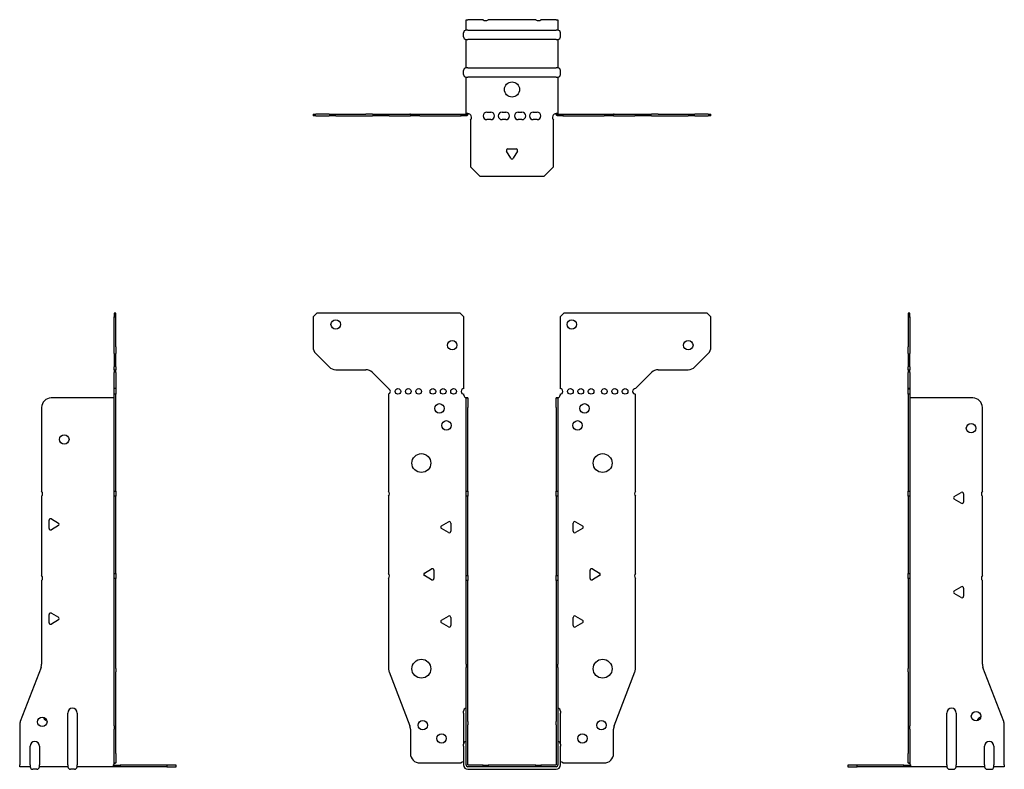
# Model space of a CAD drawing. Units: millimetres. Extents: x -261 to 328, y -344 to 395.
# Drawn here: x -261 to 261, y -2 to 395 of the extents above; entities that cross this region are included whole.
import ezdxf

# ---------------------------------------------------------------- set-up
doc = ezdxf.new("R2010")
doc.units = ezdxf.units.MM

# ---------------------------------------------------------------- blocks, each defined once
blk = doc.blocks.new('EWH200_47-Front')
for p, q in [((-105.47, 237.6), (-103.47, 239.6)), ((-105.47, 237.6), (-105.47, 221.67)), ((-27.47, 239.6), (-103.47, 239.6)), ((-27.47, 239.6), (-25.47, 237.6)), ((-25.47, 199.6), (-25.47, 237.6)), ((25.47, 237.6), (27.47, 239.6)), ((25.47, 237.6), (25.47, 199.6)), ((103.47, 239.6), (27.47, 239.6)), ((103.47, 239.6), (105.47, 237.6)), ((105.47, 221.67), (105.47, 237.6)), ((-96.94, 211.06), (-104.01, 218.14)), ((104.01, 218.14), (96.94, 211.06)), ((-93.4, 209.6), (-77.54, 209.6)), ((77.54, 209.6), (93.4, 209.6)), ((-74.01, 208.14), (-65.47, 199.6)), ((65.47, 199.6), (74.01, 208.14)), ((-65.47, 199.6), (-65.47, 199.51)), ((-65.47, 196.69), (-65.47, 145.12)), ((-25.47, 196.1), (-25.47, 196.6)), ((-24.37, 194.6), (-24.38, 194.6)), ((-24.37, 189.6), (-24.37, 194.6)), ((-23.47, 194.6), (-24.37, 194.6)), ((-23.47, 194.6), (-23.47, 189.6)), ((23.47, 189.6), (23.47, 194.6)), ((24.37, 194.6), (23.47, 194.6)), ((24.37, 194.6), (24.37, 189.6)), ((24.38, 194.6), (24.37, 194.6)), ((25.47, 196.6), (25.47, 196.1)), ((65.47, 145.12), (65.47, 196.6)), ((-24.37, 145.12), (-24.37, 189.6)), ((-23.47, 145.12), (-23.47, 189.6)), ((23.47, 189.6), (23.47, 145.12)), ((24.37, 189.6), (24.37, 145.12)), ((-65.47, 142.48), (-65.47, 101.62)), ((-24.37, 142.48), (-24.37, 145.12)), ((-24.37, 145.12), (-23.47, 145.12)), ((-24.37, 100.42), (-24.37, 142.48)), ((-23.47, 142.48), (-24.37, 142.48)), ((-23.47, 145.12), (-23.47, 142.48)), ((-23.47, 100.42), (-23.47, 142.48)), ((23.47, 142.48), (23.47, 145.12)), ((23.47, 145.12), (24.37, 145.12)), ((23.47, 142.48), (23.47, 100.42)), ((24.37, 142.48), (23.47, 142.48)), ((24.37, 145.12), (24.37, 142.48)), ((24.37, 142.48), (24.37, 100.42)), ((65.47, 101.62), (65.47, 142.48)), ((-37.37, 126.79), (-33.62, 128.96)), ((-33.62, 123.24), (-37.37, 125.41)), ((-32.42, 128.26), (-32.42, 123.94)), ((32.42, 123.94), (32.42, 128.26)), ((33.62, 128.96), (37.37, 126.79)), ((37.37, 125.41), (33.62, 123.24)), ((-46.37, 101.79), (-42.62, 103.96)), ((-42.62, 98.24), (-46.37, 100.41)), ((-41.42, 103.26), (-41.42, 98.94)), ((-24.37, 97.78), (-24.37, 100.42)), ((-24.37, 100.42), (-23.47, 100.42)), ((-23.47, 100.42), (-23.47, 97.78)), ((23.47, 97.78), (23.47, 100.42)), ((23.47, 100.42), (24.37, 100.42)), ((24.37, 100.42), (24.37, 97.78)), ((41.42, 98.94), (41.42, 103.26)), ((42.62, 103.96), (46.37, 101.79)), ((46.37, 100.41), (42.62, 98.24)), ((-65.47, 98.98), (-65.47, 51.17)), ((-24.37, 53.53), (-24.37, 97.78)), ((-23.47, 97.78), (-24.37, 97.78)), ((-23.47, 53.53), (-23.47, 97.78)), ((23.47, 97.78), (23.47, 53.53)), ((24.37, 97.78), (23.47, 97.78)), ((24.37, 97.78), (24.37, 53.53)), ((65.47, 51.17), (65.47, 98.98)), ((-37.37, 76.79), (-33.62, 78.96)), ((33.62, 78.96), (37.37, 76.79)), ((-33.62, 73.24), (-37.37, 75.41)), ((-32.42, 78.26), (-32.42, 73.94)), ((32.42, 73.94), (32.42, 78.26)), ((37.37, 75.41), (33.62, 73.24)), ((-24.37, 53.53), (-24.37, 51.74)), ((-23.47, 51.74), (-23.47, 53.53)), ((23.47, 53.53), (23.47, 51.74)), ((24.37, 51.74), (24.37, 53.53)), ((-65.14, 49.38), (-54.16, 20.77)), ((-24.37, 23.13), (-24.37, 51.74)), ((-23.47, 23.13), (-23.47, 51.74)), ((23.47, 51.74), (23.47, 23.13)), ((24.37, 51.74), (24.37, 23.13)), ((54.16, 20.77), (65.14, 49.38)), ((-25.72, 27.6), (-25.72, 28.61)), ((-25.72, 27.6), (-25.72, 11.01)), ((25.72, 28.61), (25.72, 27.6)), ((25.72, 11.01), (25.72, 27.6)), ((-24.37, 21.33), (-24.37, 23.13)), ((-24.37, 0.1), (-24.37, 21.33)), ((-23.47, 23.13), (-23.47, 21.33)), ((-23.47, 0.1), (-23.47, 21.33)), ((23.47, 21.33), (23.47, 23.13)), ((23.47, 21.33), (23.47, 0.1)), ((24.37, 23.13), (24.37, 21.33)), ((24.37, 21.33), (24.37, 0.1)), ((-53.83, 18.97), (-53.83, 6.1)), ((53.83, 6.1), (53.83, 18.97)), ((-25.72, 10), (-25.72, 11.01)), ((25.72, 11.01), (25.72, 10)), ((-25.72, 10), (-25.72, 0.1)), ((25.72, 0.1), (25.72, 10)), ((-48.83, 1.1), (-27.02, 1.1)), ((-15.32, 0), (-23.37, 0)), ((-15.32, 0), (-12.68, 0)), ((-15.32, -0.9), (-15.32, 0)), ((12.68, 0), (-12.68, 0)), ((-12.68, 0), (-12.68, -0.9)), ((12.68, 0), (15.32, 0)), ((12.68, -0.9), (12.68, 0)), ((23.37, 0), (15.32, 0)), ((15.32, 0), (15.32, -0.9)), ((27.02, 1.1), (48.83, 1.1)), ((-15.32, -0.9), (-23.37, -0.9)), ((-23.37, -2.25), (23.37, -2.25)), ((-12.68, -0.9), (-15.32, -0.9)), ((12.68, -0.9), (-12.68, -0.9)), ((15.32, -0.9), (12.68, -0.9)), ((23.37, -0.9), (15.32, -0.9))]:
    blk.add_line(p, q)
for centre, radius in [((-93.47, 233.6), 2.5), ((31.67, 233.6), 2.5), ((-31.67, 222.6), 2.5), ((93.47, 222.6), 2.5), ((-60.47, 198.1), 1.5), ((-54.97, 198.1), 1.5), ((-49.47, 198.1), 1.5), ((-41.97, 198.1), 1.5), ((-36.47, 198.1), 1.5), ((-30.97, 198.1), 1.5), ((30.97, 198.1), 1.5), ((36.47, 198.1), 1.5), ((41.97, 198.1), 1.5), ((48.97, 198.1), 1.5), ((54.47, 198.1), 1.5), ((59.97, 198.1), 1.5), ((-38.47, 189.1), 2.5), ((38.47, 189.1), 2.5), ((-34.77, 180.1), 2.5), ((34.77, 180.1), 2.5), ((-48.07, 160.1), 5), ((48.07, 160.1), 5), ((-48.07, 51.1), 5), ((48.07, 51.1), 5), ((-47.33, 21.1), 2.5), ((47.43, 21.1), 2.5), ((-37.33, 14.1), 2.5), ((37.33, 14.1), 2.5)]:
    blk.add_circle(centre, radius)
for centre, radius, start, end in [((-100.47, 221.67), 5, 180, 225), ((100.47, 221.67), 5, 315, 0), ((-93.4, 214.6), 5, 225, 270), ((-77.54, 204.6), 5, 45, 90), ((77.54, 204.6), 5, 90, 135), ((93.4, 214.6), 5, 270, 315), ((-65.97, 198.1), 1.5, 289.4712, 70.5288), ((-25.47, 198.1), 1.5, 90, 270), ((25.47, 198.1), 1.5, 270, 90), ((65.47, 198.1), 1.5, 90, 270), ((-23.97, 196.1), 1.5, 180, 250.5288), ((23.97, 196.1), 1.5, 289.4712, 0), ((-66.97, 143.8), 2, 318.5904, 41.4096), ((66.97, 143.8), 2, 138.5904, 221.4096), ((-36.97, 126.1), 0.8, 120, 240), ((-33.22, 128.26), 0.8, 0, 120), ((33.22, 128.26), 0.8, 60, 180), ((36.97, 126.1), 0.8, 300, 60), ((-33.22, 123.94), 0.8, 240, 0), ((33.22, 123.94), 0.8, 180, 300), ((-66.97, 100.3), 2, 318.5904, 41.4096), ((-45.97, 101.1), 0.8, 120, 240), ((-42.22, 103.26), 0.8, 0, 120), ((42.22, 103.26), 0.8, 60, 180), ((45.97, 101.1), 0.8, 300, 60), ((66.97, 100.3), 2, 138.5904, 221.4096), ((-42.22, 98.94), 0.8, 240, 0), ((42.22, 98.94), 0.8, 180, 300), ((-33.22, 78.26), 0.8, 0, 120), ((33.22, 78.26), 0.8, 60, 180), ((-36.97, 76.1), 0.8, 120, 240), ((-33.22, 73.94), 0.8, 240, 0), ((33.22, 73.94), 0.8, 180, 300), ((36.97, 76.1), 0.8, 300, 60), ((-60.47, 51.17), 5, 180, 201), ((60.47, 51.17), 5, 339, 0), ((-24.22, 28.61), 1.5, 95.7392, 180), ((24.22, 28.61), 1.5, 0, 84.2608), ((-58.83, 18.97), 5, 0, 21), ((58.83, 18.97), 5, 159, 180), ((-24.22, 11.01), 1.5, 95.7392, 180), ((24.22, 11.01), 1.5, 0, 84.2608), ((-48.83, 6.1), 5, 180, 270), ((48.83, 6.1), 5, 270, 0), ((-25.63, -0.4), 2.05, 92.7109, 132.9703), ((-23.37, 0.1), 2.35, 180, 270), ((-23.37, 0.1), 1, 180, 270), ((-23.37, 0.1), 0.1, 180, 270), ((23.37, 0.1), 2.35, 270, 0), ((23.37, 0.1), 1, 270, 0), ((23.37, 0.1), 0.1, 270, 0), ((25.63, -0.4), 2.05, 47.0297, 87.2891)]:
    blk.add_arc(centre, radius, start, end)
for points, knots in [([(-24.38, 194.6), (-24.38, 194.6), (-24.38, 194.6), (-24.39, 194.61), (-24.4, 194.61), (-24.42, 194.62), (-24.43, 194.63), (-24.45, 194.66), (-24.46, 194.68), (-24.47, 194.69)], [0, 0, 0, 0, 0.00270019, 0.00270019, 0.00577332, 0.00577332, 0.0095422, 0.0095422, 0.01545704, 0.01545704, 0.01545704, 0.01545704]), ([(-24.47, 194.69), (-24.34, 194.67), (-24.21, 194.65), (-23.97, 194.63), (-23.86, 194.62), (-23.71, 194.61), (-23.66, 194.6), (-23.58, 194.6), (-23.55, 194.6), (-23.52, 194.6)], [0, 0, 0, 0, 0.0398384, 0.0398384, 0.0791351, 0.0791351, 0.1025996, 0.1025996, 0.1260856, 0.1260856, 0.1260856, 0.1260856]), ([(23.52, 194.6), (23.56, 194.6), (23.63, 194.6), (23.8, 194.61), (23.9, 194.62), (24.08, 194.64), (24.16, 194.65), (24.31, 194.66), (24.39, 194.67), (24.47, 194.69)], [0, 0, 0, 0, 0.0388321, 0.0388321, 0.0776902, 0.0776902, 0.1017558, 0.1017558, 0.1257827, 0.1257827, 0.1257827, 0.1257827]), ([(24.47, 194.69), (24.47, 194.68), (24.45, 194.66), (24.43, 194.63), (24.42, 194.62), (24.4, 194.61), (24.4, 194.61), (24.39, 194.6), (24.38, 194.6), (24.38, 194.6), (24.38, 194.6), (24.38, 194.6)], [0, 0, 0, 0, 0.00360947, 0.00360947, 0.00631481, 0.00631481, 0.00848354, 0.00848354, 0.00949281, 0.00949281, 0.01048091, 0.01048091, 0.01048091, 0.01048091])]:
    blk.add_open_spline(points, degree=3, knots=knots)
blk = doc.blocks.new('EWH200_47-Left')
for p, q in [((0, 239.6), (0, 237.6)), ((0.9, 239.6), (0, 239.6)), ((0, 237.6), (0, 221.67)), ((0, 237.6), (0.9, 237.6)), ((0.9, 237.6), (0.9, 239.6)), ((0.9, 237.6), (0.9, 221.67)), ((0, 218.14), (0, 221.67)), ((0.9, 221.67), (0.9, 218.14)), ((0, 218.14), (0, 211.06)), ((0.9, 211.06), (0.9, 218.14)), ((0, 209.6), (0, 211.06)), ((0, 209.6), (0, 208.14)), ((0, 209.6), (0.9, 209.6)), ((0.9, 211.06), (0.9, 209.6)), ((0.9, 208.14), (0.9, 209.6)), ((0, 199.6), (0, 208.14)), ((0.9, 208.14), (0.9, 199.6)), ((0.9, 199.6), (0, 199.6)), ((0, 199.6), (0, 199.51)), ((0, 199.51), (0.9, 199.51)), ((0, 196.69), (0, 199.51)), ((0.9, 199.6), (0.9, 199.51)), ((0.9, 199.51), (0.9, 196.69)), ((0, 196.69), (0, 145.12)), ((0.9, 196.69), (0, 196.69)), ((0.9, 196.69), (0.9, 145.12)), ((1, 194.6), (0.97, 194.6)), ((34.37, 194.6), (1, 194.6)), ((39.37, 145.12), (39.37, 189.6)), ((0, 145.12), (0.9, 145.12)), ((0, 142.48), (0, 145.12)), ((0, 142.48), (0, 101.62)), ((0.9, 142.48), (0, 142.48)), ((0.9, 145.12), (0.9, 142.48)), ((0.9, 142.48), (0.9, 101.62)), ((24.47, 142.32), (28.22, 144.49)), ((29.42, 143.79), (29.42, 139.46)), ((39.37, 100.42), (39.37, 142.48)), ((28.22, 138.77), (24.47, 140.94)), ((0, 101.62), (0.9, 101.62)), ((0, 98.98), (0, 101.62)), ((0.9, 101.62), (0.9, 98.98)), ((0, 98.98), (0, 51.17)), ((0.9, 98.98), (0, 98.98)), ((0.9, 98.98), (0.9, 51.17)), ((24.47, 92.32), (28.22, 94.49)), ((39.37, 53.53), (39.37, 97.78)), ((28.22, 88.77), (24.47, 90.94)), ((29.42, 93.79), (29.42, 89.46)), ((0, 49.38), (0, 51.17)), ((0, 49.38), (0, 20.77)), ((0.9, 51.17), (0.9, 49.38)), ((0.9, 49.38), (0.9, 20.77)), ((50.69, 23.13), (39.7, 51.74)), ((20.52, 0.1), (20.52, 27.6)), ((25.52, 27.6), (25.52, 0.1)), ((51.02, 0.1), (51.02, 21.33)), ((0, 20.77), (0, 18.97)), ((0, 18.97), (0, 6.1)), ((0.9, 18.97), (0.9, 20.77)), ((0.9, 18.97), (0.9, 6.1)), ((0, 1.1), (0, 6.1)), ((0.9, 6.1), (0.9, 1.1)), ((40.52, 0.1), (40.52, 10)), ((45.52, 10), (45.52, 0.1)), ((-26.98, 0), (-31.98, 0)), ((-31.98, 0), (-31.98, -0.9)), ((-2.18, 0), (-26.98, 0)), ((-26.98, -0.9), (-26.98, 0)), ((-2.18, 0), (1.22, 0)), ((-2.18, -0.9), (-2.18, 0)), ((0, 1.1), (0.9, 1.1)), ((20.52, 0.1), (20.52, -0.9)), ((25.52, -0.9), (25.52, 0.1)), ((40.52, 0.1), (40.52, -0.9)), ((45.52, -0.9), (45.52, 0.1)), ((51.02, 0.1), (51.02, -0.9)), ((-31.98, -0.9), (-26.98, -0.9)), ((-2.18, -0.9), (-26.98, -0.9)), ((1.27, -0.9), (-2.18, -0.9)), ((1.27, -0.9), (1.27, -0.7)), ((20.52, -0.9), (1.27, -0.9)), ((22.01, -2.25), (24.03, -2.25)), ((40.52, -0.9), (25.52, -0.9)), ((42.01, -2.25), (44.03, -2.25)), ((51.02, -0.9), (45.52, -0.9))]:
    blk.add_line(p, q)
for centre in [(33.37, 178.6), (36.02, 25.9)]:
    blk.add_circle(centre, 2.5)
for centre, radius, start, end in [((34.37, 189.6), 5, 0, 90), ((24.87, 141.63), 0.8, 120, 240), ((28.62, 143.79), 0.8, 0, 120), ((40.87, 143.8), 2, 138.5904, 221.4096), ((28.62, 139.46), 0.8, 240, 0), ((40.87, 99.1), 2, 138.5904, 221.4096), ((28.62, 93.79), 0.8, 0, 120), ((24.87, 91.63), 0.8, 120, 240), ((28.62, 89.46), 0.8, 240, 0), ((44.37, 53.53), 5, 180, 201), ((23.02, 27.6), 2.5, 0, 180), ((39.02, 22.9), 2.5, 103.0519, 166.9481), ((46.02, 21.33), 5, 0, 21), ((43.02, 10), 2.5, 0, 180), ((-0.78, -0.4), 2.05, 14.117, 29.689), ((22.01, -0.75), 1.5, 185.7392, 270), ((24.03, -0.75), 1.5, 270, 354.2608), ((42.01, -0.75), 1.5, 185.7392, 270), ((44.03, -0.75), 1.5, 270, 354.2608)]:
    blk.add_arc(centre, radius, start, end)
for points, knots in [([(0.97, 194.6), (0.96, 194.6), (0.95, 194.6), (0.94, 194.61), (0.93, 194.61), (0.92, 194.62), (0.91, 194.63), (0.9, 194.66), (0.9, 194.68), (0.9, 194.69)], [0, 0, 0, 0, 0.00270019, 0.00270019, 0.00577332, 0.00577332, 0.0095422, 0.0095422, 0.01545704, 0.01545704, 0.01545704, 0.01545704]), ([(1, 0.62), (0.95, 0.65), (0.88, 0.7), (0.65, 0.83), (0.52, 0.91), (0.32, 1.02), (0.24, 1.06), (0.18, 1.1)], [0, 0, 0, 0, 0.01782144, 0.01782144, 0.04484088, 0.04484088, 0.0639193, 0.0639193, 0.0639193, 0.0639193]), ([(0.9, 1.29), (0.9, 1.25), (0.9, 1.21), (0.92, 1.11), (0.93, 1.03), (0.95, 0.89), (0.96, 0.84), (0.98, 0.73), (0.99, 0.68), (1, 0.62)], [0, 0, 0, 0, 0.01290977, 0.01290977, 0.0345176, 0.0345176, 0.04616279, 0.04616279, 0.05991354, 0.05991354, 0.05991354, 0.05991354]), ([(1.21, 0.1), (1.22, -0.03), (1.23, -0.16), (1.25, -0.4), (1.26, -0.51), (1.27, -0.7), (1.27, -0.77), (1.27, -0.85), (1.27, -0.87), (1.27, -0.89), (1.27, -0.9), (1.27, -0.9)], [0, 0, 0, 0, 0.0394478, 0.0394478, 0.0786333, 0.0786333, 0.1176873, 0.1176873, 0.1377579, 0.1377579, 0.1578235, 0.1578235, 0.1578235, 0.1578235])]:
    blk.add_open_spline(points, degree=3, knots=knots)
blk = doc.blocks.new('EWH200_47-Right')
for p, q in [((0, 239.6), (-0.9, 239.6)), ((-0.9, 239.6), (-0.9, 237.6)), ((-0.9, 221.67), (-0.9, 237.6)), ((-0.9, 237.6), (0, 237.6)), ((0, 237.6), (0, 239.6)), ((0, 221.67), (0, 237.6)), ((-0.9, 218.14), (-0.9, 221.67)), ((0, 221.67), (0, 218.14)), ((-0.9, 218.14), (-0.9, 211.06)), ((0, 211.06), (0, 218.14)), ((-0.9, 209.6), (-0.9, 211.06)), ((-0.9, 209.6), (-0.9, 208.14)), ((-0.9, 209.6), (0, 209.6)), ((0, 211.06), (0, 209.6)), ((0, 208.14), (0, 209.6)), ((-0.9, 199.6), (-0.9, 208.14)), ((0, 208.14), (0, 199.6)), ((0, 199.6), (-0.9, 199.6)), ((-0.9, 196.6), (-0.9, 199.6)), ((0, 199.6), (0, 196.6)), ((-1, 194.6), (-34.37, 194.6)), ((-0.97, 194.6), (-1, 194.6)), ((0, 196.6), (-0.9, 196.6)), ((-0.9, 145.12), (-0.9, 196.6)), ((0, 145.12), (0, 196.6)), ((-39.37, 189.6), (-39.37, 145.12)), ((-39.37, 142.48), (-39.37, 100.42)), ((-0.9, 145.12), (0, 145.12)), ((-0.9, 142.48), (-0.9, 145.12)), ((-0.9, 101.62), (-0.9, 142.48)), ((0, 142.48), (-0.9, 142.48)), ((0, 145.12), (0, 142.48)), ((0, 101.62), (0, 142.48)), ((-35.42, 125.46), (-35.42, 129.79)), ((-34.22, 130.49), (-30.47, 128.32)), ((-30.47, 126.94), (-34.22, 124.77)), ((-0.9, 101.62), (0, 101.62)), ((-0.9, 98.98), (-0.9, 101.62)), ((0, 101.62), (0, 98.98)), ((-39.37, 97.78), (-39.37, 53.53)), ((-0.9, 51.17), (-0.9, 98.98)), ((0, 98.98), (-0.9, 98.98)), ((0, 51.17), (0, 98.98)), ((-35.42, 75.46), (-35.42, 79.79)), ((-34.22, 80.49), (-30.47, 78.32)), ((-30.47, 76.94), (-34.22, 74.77)), ((-39.7, 51.74), (-50.69, 23.13)), ((-0.9, 49.38), (-0.9, 51.17)), ((-0.9, 20.77), (-0.9, 49.38)), ((0, 51.17), (0, 49.38)), ((0, 20.77), (0, 49.38)), ((-25.52, 0.1), (-25.52, 27.6)), ((-20.52, 27.6), (-20.52, 0.1)), ((-51.02, 21.33), (-51.02, 0.1)), ((-0.9, 20.77), (-0.9, 18.97)), ((-0.9, 6.1), (-0.9, 18.97)), ((0, 18.97), (0, 20.77)), ((0, 6.1), (0, 18.97)), ((-45.52, 0.1), (-45.52, 10)), ((-40.52, 10), (-40.52, 0.1)), ((-0.9, 1.1), (-0.9, 6.1)), ((0, 6.1), (0, 1.1)), ((-51.02, -0.9), (-51.02, 0.1)), ((-45.52, 0.1), (-45.52, -0.9)), ((-40.52, -0.9), (-40.52, 0.1)), ((-25.52, 0.1), (-25.52, -0.9)), ((-20.52, -0.9), (-20.52, 0.1)), ((-1.22, 0), (2.18, 0)), ((-0.9, 1.1), (0, 1.1)), ((26.98, 0), (2.18, 0)), ((2.18, 0), (2.18, -0.9)), ((31.98, 0), (26.98, 0)), ((26.98, 0), (26.98, -0.9)), ((31.98, -0.9), (31.98, 0)), ((-45.52, -0.9), (-51.02, -0.9)), ((-42.01, -2.25), (-44.03, -2.25)), ((-25.52, -0.9), (-40.52, -0.9)), ((-22.01, -2.25), (-24.03, -2.25)), ((-1.27, -0.9), (-20.52, -0.9)), ((-1.27, -0.7), (-1.27, -0.9)), ((2.18, -0.9), (-1.27, -0.9)), ((26.98, -0.9), (2.18, -0.9)), ((26.98, -0.9), (31.98, -0.9))]:
    blk.add_line(p, q)
for centre in [(-27.37, 172.6), (-39.02, 22.9)]:
    blk.add_circle(centre, 2.5)
for centre, radius, start, end in [((-34.37, 189.6), 5, 90, 180), ((-40.87, 143.8), 2, 318.5904, 41.4096), ((-34.62, 129.79), 0.8, 60, 180), ((-34.62, 125.46), 0.8, 180, 300), ((-30.87, 127.63), 0.8, 300, 60), ((-40.87, 99.1), 2, 318.5904, 41.4096), ((-34.62, 79.79), 0.8, 60, 180), ((-30.87, 77.63), 0.8, 300, 60), ((-34.62, 75.46), 0.8, 180, 300), ((-44.37, 53.53), 5, 339, 0), ((-23.02, 27.6), 2.5, 0, 180), ((-46.02, 21.33), 5, 159, 180), ((-36.02, 25.9), 2.5, 193.0519, 256.9481), ((-43.02, 10), 2.5, 0, 180), ((0.78, -0.4), 2.05, 150.311, 165.883), ((-44.03, -0.75), 1.5, 185.7392, 270), ((-42.01, -0.75), 1.5, 270, 354.2608), ((-24.03, -0.75), 1.5, 185.7392, 270), ((-22.01, -0.75), 1.5, 270, 354.2608)]:
    blk.add_arc(centre, radius, start, end)
for points, knots in [([(-0.9, 194.69), (-0.9, 194.68), (-0.9, 194.66), (-0.91, 194.63), (-0.91, 194.62), (-0.93, 194.61), (-0.93, 194.61), (-0.95, 194.6), (-0.95, 194.6), (-0.96, 194.6), (-0.96, 194.6), (-0.97, 194.6)], [0, 0, 0, 0, 0.00360947, 0.00360947, 0.00631481, 0.00631481, 0.00848354, 0.00848354, 0.00949281, 0.00949281, 0.01048091, 0.01048091, 0.01048091, 0.01048091]), ([(-1.27, -0.9), (-1.27, -0.9), (-1.27, -0.88), (-1.27, -0.78), (-1.27, -0.71), (-1.26, -0.53), (-1.25, -0.43), (-1.24, -0.24), (-1.23, -0.18), (-1.22, -0.04), (-1.21, 0.03), (-1.21, 0.1)], [0, 0, 0, 0, 0.0383308, 0.0383308, 0.0766529, 0.0766529, 0.1156141, 0.1156141, 0.1366631, 0.1366631, 0.15769, 0.15769, 0.15769, 0.15769]), ([(-1, 0.62), (-0.99, 0.69), (-0.98, 0.77), (-0.95, 0.94), (-0.93, 1.03), (-0.91, 1.14), (-0.91, 1.17), (-0.9, 1.24), (-0.9, 1.27), (-0.9, 1.29)], [0, 0, 0, 0, 0.02372664, 0.02372664, 0.05543454, 0.05543454, 0.07001065, 0.07001065, 0.08275983, 0.08275983, 0.08275983, 0.08275983]), ([(-0.18, 1.1), (-0.22, 1.08), (-0.26, 1.05), (-0.4, 0.97), (-0.52, 0.91), (-0.74, 0.78), (-0.86, 0.71), (-1, 0.62)], [0.0645016, 0.0645016, 0.0645016, 0.0645016, 0.0851195, 0.0851195, 0.1302786, 0.1302786, 0.1646638, 0.1646638, 0.1646638, 0.1646638])]:
    blk.add_open_spline(points, degree=3, knots=knots)
blk = doc.blocks.new('EWH200_47-Bottom')
for p, q in [((-24.37, 51.02), (-23.37, 51.02)), ((-24.37, 45.52), (-24.37, 51.02)), ((-15.32, 51.02), (-23.37, 51.02)), ((12.68, 51.02), (-12.68, 51.02)), ((23.37, 51.02), (15.32, 51.02)), ((23.37, 51.02), (24.37, 51.02)), ((24.37, 51.02), (24.37, 45.52)), ((-25.72, 42.01), (-25.72, 44.03)), ((-23.37, 45.52), (-24.37, 45.52)), ((-23.37, 45.52), (23.37, 45.52)), ((24.37, 45.52), (23.37, 45.52)), ((25.72, 42.01), (25.72, 44.03)), ((-24.37, 25.52), (-24.37, 40.52)), ((-24.37, 40.52), (-23.37, 40.52)), ((23.37, 40.52), (-23.37, 40.52)), ((23.37, 40.52), (24.37, 40.52)), ((24.37, 40.52), (24.37, 25.52)), ((-25.72, 22.01), (-25.72, 24.03)), ((-23.37, 25.52), (-24.37, 25.52)), ((-23.37, 25.52), (23.37, 25.52)), ((24.37, 25.52), (23.37, 25.52)), ((25.72, 22.01), (25.72, 24.03)), ((-24.37, 1.21), (-24.37, 20.52)), ((-24.37, 20.52), (-23.37, 20.52)), ((23.37, 20.52), (-23.37, 20.52)), ((23.37, 20.52), (24.37, 20.52)), ((24.37, 20.52), (24.37, 1.21)), ((-105.47, 0.9), (-104.01, 0.9)), ((-105.47, 0.9), (-105.47, 0)), ((-104.01, 0), (-105.47, 0)), ((-96.94, 0.9), (-104.01, 0.9)), ((-104.01, 0), (-96.94, 0)), ((-96.94, 0.9), (-93.4, 0.9)), ((-93.4, 0), (-96.94, 0)), ((-93.4, 0.9), (-77.54, 0.9)), ((-93.4, 0), (-77.54, 0)), ((-74.01, 0.9), (-77.54, 0.9)), ((-77.54, 0), (-74.01, 0)), ((-74.01, 0.9), (-65.47, 0.9)), ((-65.47, 0), (-74.01, 0)), ((-65.47, 0.9), (-65.14, 0.9)), ((-65.47, 0.9), (-65.47, 0)), ((-65.14, 0), (-65.47, 0)), ((-65.14, 0.9), (-54.16, 0.9)), ((-65.14, 0), (-54.16, 0)), ((-53.83, 0.9), (-54.16, 0.9)), ((-54.16, 0), (-53.83, 0)), ((-53.83, 0.9), (-48.83, 0.9)), ((-53.83, 0.9), (-53.83, 0)), ((-48.83, 0), (-53.83, 0)), ((-48.83, 0.9), (-27.02, 0.9)), ((-48.83, 0), (-27.02, 0)), ((-27.02, 0.9), (-24.47, 0.9)), ((-27.02, 0), (-27.02, 0.9)), ((-24.47, 0), (-27.02, 0)), ((-24.47, 0.6), (-24.47, 0.9)), ((-24.47, 0), (-24.47, 0.6)), ((-24.37, 1), (-24.37, 1.21)), ((-23.77, 1.21), (-24.37, 1.21)), ((-24.37, 1), (-24.07, 1)), ((-24.07, 1), (-23.47, 1)), ((-23.47, 1.21), (-23.77, 1.21)), ((-23.47, 1.21), (-23.47, 1)), ((-13.3, 2.02), (-11.3, 2.02)), ((-5.3, 2.02), (-3.3, 2.02)), ((3.3, 2.02), (5.3, 2.02)), ((11.3, 2.02), (13.3, 2.02)), ((23.47, 1), (23.47, 1.21)), ((23.77, 1.21), (23.47, 1.21)), ((23.47, 1), (24.07, 1)), ((24.37, 1.21), (23.77, 1.21)), ((24.07, 1), (24.37, 1)), ((24.37, 1.21), (24.37, 1)), ((24.47, 0.9), (27.02, 0.9)), ((24.47, 0.9), (24.47, 0.6)), ((24.47, 0.6), (24.47, 0)), ((27.02, 0), (24.47, 0)), ((27.02, 0.9), (48.83, 0.9)), ((27.02, 0.9), (27.02, 0)), ((27.02, 0), (48.83, 0)), ((48.83, 0.9), (53.83, 0.9)), ((53.83, 0), (48.83, 0)), ((54.16, 0.9), (53.83, 0.9)), ((53.83, 0), (53.83, 0.9)), ((53.83, 0), (54.16, 0)), ((54.16, 0.9), (65.14, 0.9)), ((54.16, 0), (65.14, 0)), ((65.14, 0.9), (65.47, 0.9)), ((65.47, 0), (65.14, 0)), ((65.47, 0.9), (74.01, 0.9)), ((65.47, 0), (65.47, 0.9)), ((74.01, 0), (65.47, 0)), ((77.54, 0.9), (74.01, 0.9)), ((74.01, 0), (77.54, 0)), ((77.54, 0.9), (93.4, 0.9)), ((77.54, 0), (93.4, 0)), ((93.4, 0.9), (96.94, 0.9)), ((96.94, 0), (93.4, 0)), ((104.01, 0.9), (96.94, 0.9)), ((96.94, 0), (104.01, 0)), ((104.01, 0.9), (105.47, 0.9)), ((105.47, 0), (104.01, 0)), ((105.47, 0), (105.47, 0.9)), ((-22, -2.18), (-22, -26.98)), ((-11.3, -1.98), (-13.3, -1.98)), ((-3.3, -1.98), (-5.3, -1.98)), ((5.3, -1.98), (3.3, -1.98)), ((13.3, -1.98), (11.3, -1.98)), ((22, -26.98), (22, -2.18)), ((-0.69, -22.38), (-2.86, -18.63)), ((-2.16, -17.43), (2.16, -17.43)), ((2.86, -18.63), (0.69, -22.38)), ((-17, -31.98), (-22, -26.98)), ((22, -26.98), (17, -31.98)), ((-17, -31.98), (17, -31.98))]:
    blk.add_line(p, q)
blk.add_circle((0, 14.02), 4)
for centre, radius, start, end in [((-14, 52.52), 2, 228.5904, 311.4096), ((14, 52.52), 2, 228.5904, 311.4096), ((-24.22, 44.03), 1.5, 95.7392, 180), ((-24.22, 42.01), 1.5, 180, 264.2608), ((24.22, 44.03), 1.5, 0, 84.2608), ((24.22, 42.01), 1.5, 275.7392, 0), ((-24.22, 24.03), 1.5, 95.7392, 180), ((-24.22, 22.01), 1.5, 180, 264.2608), ((24.22, 24.03), 1.5, 0, 84.2608), ((24.22, 22.01), 1.5, 275.7392, 0), ((-23.5, -0.78), 2.05, 317.0297, 86.4245), ((-13.3, 0.02), 2, 90, 270), ((-11.3, 0.02), 2, 270, 90), ((-5.3, 0.02), 2, 90, 270), ((-3.3, 0.02), 2, 270, 90), ((3.3, 0.02), 2, 90, 270), ((5.3, 0.02), 2, 270, 90), ((11.3, 0.02), 2, 90, 270), ((13.3, 0.02), 2, 270, 90), ((23.5, -0.78), 2.05, 93.5755, 222.9703), ((-2.16, -18.23), 0.8, 90, 210), ((2.16, -18.23), 0.8, 330, 90), ((0, -21.98), 0.8, 210, 330)]:
    blk.add_arc(centre, radius, start, end)
for points, knots in [([(-24.47, 0.9), (-24.46, 0.9), (-24.44, 0.9), (-24.41, 0.92), (-24.4, 0.93), (-24.38, 0.95), (-24.38, 0.96), (-24.37, 0.98), (-24.37, 0.99), (-24.37, 1)], [0, 0, 0, 0, 0.01290977, 0.01290977, 0.0345176, 0.0345176, 0.04616279, 0.04616279, 0.05991354, 0.05991354, 0.05991354, 0.05991354]), ([(-23.47, 1), (-23.47, 0.95), (-23.48, 0.88), (-23.52, 0.65), (-23.58, 0.52), (-23.76, 0.29), (-23.86, 0.2), (-24.06, 0.09), (-24.14, 0.05), (-24.3, 0.01), (-24.39, 0), (-24.47, 0)], [0, 0, 0, 0, 0.01782144, 0.01782144, 0.04484088, 0.04484088, 0.07004555, 0.07004555, 0.08490514, 0.08490514, 0.09972594, 0.09972594, 0.09972594, 0.09972594]), ([(-24.37, 1.21), (-24.37, 1.22), (-24.35, 1.23), (-24.25, 1.25), (-24.17, 1.26), (-23.99, 1.27), (-23.88, 1.27), (-23.7, 1.27), (-23.64, 1.27), (-23.51, 1.27), (-23.44, 1.27), (-23.37, 1.27)], [0, 0, 0, 0, 0.0394478, 0.0394478, 0.0786333, 0.0786333, 0.1176873, 0.1176873, 0.1377579, 0.1377579, 0.1578235, 0.1578235, 0.1578235, 0.1578235]), ([(-23.43, 1.27), (-23.43, 1.27), (-23.43, 1.27), (-23.44, 1.26), (-23.45, 1.26), (-23.46, 1.25), (-23.46, 1.24), (-23.47, 1.22), (-23.47, 1.21), (-23.47, 1.21)], [0.00911526, 0.00911526, 0.00911526, 0.00911526, 0.00985575, 0.00985575, 0.01607896, 0.01607896, 0.022844, 0.022844, 0.03216191, 0.03216191, 0.03216191, 0.03216191]), ([(23.37, 1.27), (23.5, 1.27), (23.63, 1.27), (23.86, 1.27), (23.97, 1.27), (24.16, 1.26), (24.23, 1.25), (24.31, 1.24), (24.34, 1.23), (24.36, 1.22), (24.37, 1.21), (24.37, 1.21)], [0, 0, 0, 0, 0.0383308, 0.0383308, 0.0766529, 0.0766529, 0.1156141, 0.1156141, 0.1366631, 0.1366631, 0.15769, 0.15769, 0.15769, 0.15769]), ([(23.47, 1.21), (23.47, 1.22), (23.47, 1.24), (23.46, 1.25), (23.45, 1.26), (23.44, 1.26), (23.43, 1.26), (23.43, 1.27)], [0, 0, 0, 0, 0.00748678, 0.00748678, 0.01585951, 0.01585951, 0.0204509, 0.0204509, 0.0204509, 0.0204509]), ([(24.47, 0), (24.34, 0), (24.2, 0.03), (23.96, 0.13), (23.85, 0.21), (23.66, 0.4), (23.58, 0.52), (23.5, 0.74), (23.47, 0.86), (23.47, 1)], [0, 0, 0, 0, 0.0420353, 0.0420353, 0.0851195, 0.0851195, 0.1302786, 0.1302786, 0.1646638, 0.1646638, 0.1646638, 0.1646638]), ([(24.37, 1), (24.37, 0.99), (24.37, 0.98), (24.39, 0.95), (24.4, 0.93), (24.42, 0.91), (24.43, 0.91), (24.45, 0.9), (24.46, 0.9), (24.47, 0.9)], [0, 0, 0, 0, 0.02372664, 0.02372664, 0.05543454, 0.05543454, 0.07001065, 0.07001065, 0.08275983, 0.08275983, 0.08275983, 0.08275983])]:
    blk.add_open_spline(points, degree=3, knots=knots)

msp = doc.modelspace()

# ---------------------------------------------------------------- block references
for name, p in [('EWH200_47-Bottom', (0, 344.14)), ('EWH200_47-Right', (-210.01, 0)), ('EWH200_47-Front', (0, 0)), ('EWH200_47-Left', (210.01, 0))]:
    msp.add_blockref(name, p)

doc.saveas('drawing.dxf')
